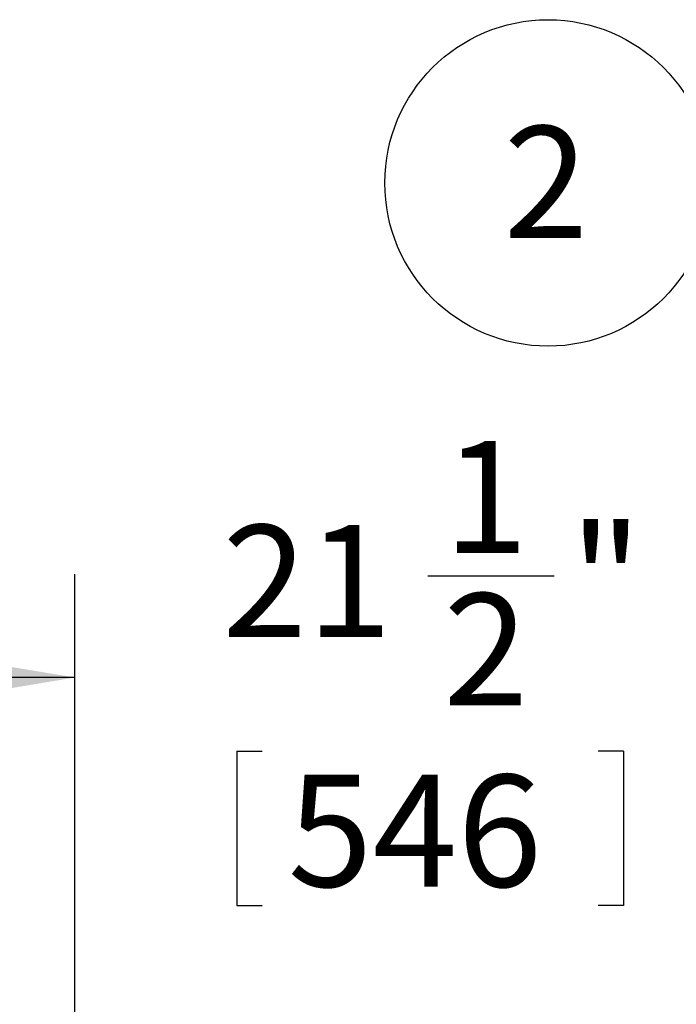
# Model space of a CAD drawing. Units: inches. Extents: x 0.3 to 10.6, y 0.4 to 8.2.
# Drawn here: x 7.2 to 8, y 5.5 to 6.7 of the extents above; entities that cross this region are included whole.
import ezdxf

# ---------------------------------------------------------------- set-up
doc = ezdxf.new("R2010")
doc.units = ezdxf.units.IN
doc.header["$MEASUREMENT"] = 0
doc.layers.add('SLD-0', color=179, linetype='Continuous')
doc.styles.add('SLDTEXTSTYLE0', font='TXT', dxfattribs={"width": 0.7})
doc.dimstyles.new('SLDDIMSTYLE5', dxfattribs={"dimtxt": 0.138062, "dimasz": 0.156, "dimexe": 0, "dimexo": 0.0625, "dimgap": 0.034515, "dimtad": 0, "dimtih": 1, "dimtoh": 1, "dimdec": 6, "dimlfac": 25, "dimrnd": 1e-09, "dimzin": 12, "dimdsep": 46, "dimlunit": 5, "dimtxsty": 'SLDTEXTSTYLE0', "dimsah": 1, "dimcen": 0.09, "dimadec": 0, "dimazin": 3, "dimtfac": 1, "dimtdec": 3, "dimtmove": 0, "dimatfit": 0, "dimfxl": 1, "dimfrac": 2, "dimtolj": 1, "dimtzin": 12, "dimarcsym": 0})

# ---------------------------------------------------------------- blocks, each defined once
blk = doc.blocks.new('_D_5')
at = {"layer": 'SLD-0'}
for p, q in [((7.2728, 5.2258), (7.2728, 6.0578)), ((7.6999, 6.0557), (7.8526, 6.0557)), ((8.1328, 5.3661), (8.1328, 6.0578)), ((7.2728, 5.9328), (7.0228, 5.9328)), ((8.1328, 5.9328), (8.3828, 5.9328)), ((7.4687, 5.8436), (7.4687, 5.6571)), ((7.4687, 5.8436), (7.4996, 5.8436)), ((7.9368, 5.8436), (7.9059, 5.8436)), ((7.9368, 5.8436), (7.9368, 5.6571)), ((7.4687, 5.6571), (7.4996, 5.6571)), ((7.9368, 5.6571), (7.9059, 5.6571))]:
    blk.add_line(p, q, dxfattribs=at)
for points in [[(7.2728, 5.9328), (7.1168, 5.9588), (7.1168, 5.9068)], [(8.1328, 5.9328), (8.2888, 5.9068), (8.2888, 5.9588)]]:
    blk.add_solid(points, dxfattribs=at)
at = {"layer": 'SLD-0', "attachment_point": 1, "style": 'SLDTEXTSTYLE0'}
for s, insert, char_height in [('1', (7.7188, 6.2189), 0.1354), ('"', (7.8716, 6.1173), 0.1354), ('21', (7.4513, 6.1173), 0.13542), ('2', (7.7188, 6.0346), 0.1354), ('546', (7.5305, 5.8152), 0.13542)]:
    blk.add_mtext(s, dxfattribs=dict(at, insert=insert, char_height=char_height))
blk = doc.blocks.new('SW_NOTE_0_17')
at = {"layer": 'SLD-0', "color": 0}
blk.add_circle((-0.1715, -0.0977), 0.1974, dxfattribs=at)
at = {"layer": 'SLD-0', "color": 0, "insert": (-0.174, -0.0289), "char_height": 0.1354, "attachment_point": 2, "style": 'SLDTEXTSTYLE0'}
blk.add_mtext('2', dxfattribs=at)

msp = doc.modelspace()

# ---------------------------------------------------------------- block references
at = {"layer": 'SLD-0', "color": 7}
msp.add_blockref('SW_NOTE_0_17', (8.01680999, 6.62856012), dxfattribs=at)

# ---------------------------------------------------------------- dimensions: what is measured, and where the dimension line sits
at = {"layer": 'SLD-0'}
dim = msp.add_linear_dim(base=(7.27276619, 5.93276779), p1=(8.13276619, 5.31611837), p2=(7.27276619, 3.8456485), dimstyle='SLDDIMSTYLE5', dxfattribs=at)
dim.commit()
dim.dimension.update_dxf_attribs({"geometry": '_D_5', "text_midpoint": (7.70276619, 5.93276779), "dimtype": 160})

doc.saveas('drawing.dxf')
